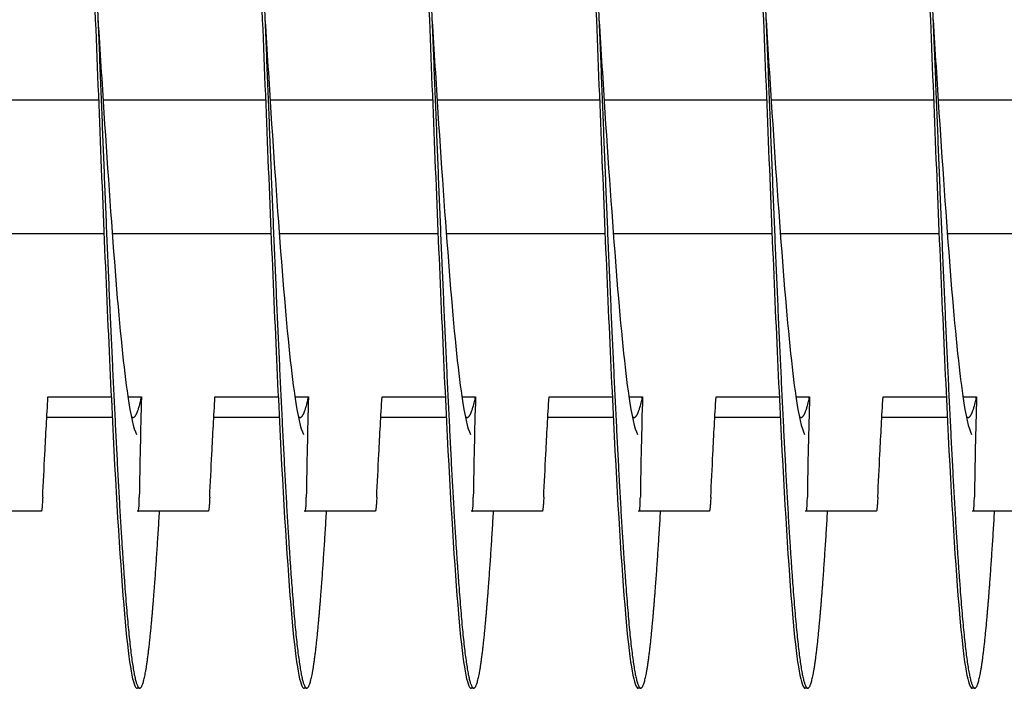
# Model space of a CAD drawing. Extents: x -1 to 63.8, y 2.2 to 29.8.
# Drawn here: x 44.9 to 46.4, y 20.6 to 21.6 of the extents above; entities that cross this region are included whole.
import ezdxf

# ---------------------------------------------------------------- set-up
doc = ezdxf.new("R2010")
doc.units = 0
doc.header["$LTSCALE"] = 1.3333
doc.header["$MEASUREMENT"] = 0
doc.layers.add('RESISTOR', color=96, linetype='CONTINUOUS')

msp = doc.modelspace()

# ---------------------------------------------------------------- linework, layer by layer
at = {"layer": 'RESISTOR', "color": 7}
for p, q in [((44.8152, 21.5028), (45.0584, 21.5028)), ((45.0652, 21.5028), (45.3084, 21.5028)), ((45.3152, 21.5028), (45.5584, 21.5028)), ((45.5652, 21.5028), (45.8084, 21.5028)), ((45.8152, 21.5028), (46.0584, 21.5028)), ((46.0652, 21.5028), (46.3084, 21.5028)), ((46.3152, 21.5028), (46.4998, 21.5028)), ((44.8289, 21.3028), (45.0665, 21.3028)), ((45.0789, 21.3028), (45.3165, 21.3028)), ((45.3289, 21.3028), (45.5665, 21.3028)), ((45.5789, 21.3028), (45.8165, 21.3028)), ((45.8289, 21.3028), (46.0665, 21.3028)), ((46.0789, 21.3028), (46.3165, 21.3028)), ((46.3289, 21.3028), (46.4998, 21.3028)), ((44.9827, 21.0585), (45.0774, 21.0585)), ((45.1023, 21.0585), (45.1227, 21.0585)), ((45.2327, 21.0585), (45.3274, 21.0585)), ((45.3523, 21.0585), (45.3727, 21.0585)), ((45.4827, 21.0585), (45.5774, 21.0585)), ((45.6023, 21.0585), (45.6227, 21.0585)), ((45.7327, 21.0585), (45.8274, 21.0585)), ((45.8523, 21.0585), (45.8727, 21.0585)), ((45.9827, 21.0585), (46.0774, 21.0585)), ((46.1023, 21.0585), (46.1227, 21.0585)), ((46.2327, 21.0585), (46.3274, 21.0585)), ((46.3523, 21.0585), (46.3727, 21.0585)), ((45.0789, 21.0278), (44.9809, 21.0278)), ((45.1099, 21.0278), (45.1076, 21.0278)), ((45.3289, 21.0278), (45.2309, 21.0278)), ((45.3599, 21.0278), (45.3576, 21.0278)), ((45.5789, 21.0278), (45.4809, 21.0278)), ((45.6099, 21.0278), (45.6076, 21.0278)), ((45.8289, 21.0278), (45.7309, 21.0278)), ((45.8599, 21.0278), (45.8576, 21.0278)), ((46.0789, 21.0278), (45.9809, 21.0278)), ((46.1099, 21.0278), (46.1076, 21.0278)), ((46.3289, 21.0278), (46.2309, 21.0278)), ((46.3599, 21.0278), (46.3576, 21.0278)), ((44.9728, 20.8878), (44.8679, 20.8878)), ((45.2228, 20.8878), (45.1179, 20.8878)), ((45.4728, 20.8878), (45.3679, 20.8878)), ((45.7228, 20.8878), (45.6179, 20.8878)), ((45.9728, 20.8878), (45.8679, 20.8878)), ((46.2228, 20.8878), (46.1179, 20.8878)), ((46.4998, 20.8878), (46.3679, 20.8878)), ((45.12, 20.6228), (45.1161, 20.6228)), ((45.37, 20.6228), (45.3661, 20.6228)), ((45.62, 20.6228), (45.6161, 20.6228)), ((45.87, 20.6228), (45.8661, 20.6228)), ((46.12, 20.6228), (46.1161, 20.6228)), ((46.37, 20.6228), (46.3661, 20.6228))]:
    msp.add_line(p, q, dxfattribs=at)
for points, knots in [([(44.9614, 22.3576), (44.9653, 22.4246), (44.9694, 22.4813), (44.9732, 22.5238), (44.979, 22.5881), (44.9853, 22.6228), (44.9911, 22.6228), (44.9969, 22.6228), (45.0031, 22.5881), (45.0089, 22.5238), (45.0147, 22.4594), (45.021, 22.3623), (45.0268, 22.2463), (45.0326, 22.1303), (45.0388, 21.9899), (45.0446, 21.8453), (45.0504, 21.7007), (45.0567, 21.5449), (45.0625, 21.4003), (45.0683, 21.2557), (45.0745, 21.1153), (45.0803, 20.9993), (45.0861, 20.8833), (45.0924, 20.7862), (45.0982, 20.7218), (45.104, 20.6575), (45.1103, 20.6228), (45.1161, 20.6228)], [0.50954179, 0.50954179, 0.50954179, 0.50954179, 0.51096402, 0.51096402, 0.51096402, 0.51311999, 0.51311999, 0.51311999, 0.51527595, 0.51527595, 0.51527595, 0.51743192, 0.51743192, 0.51743192, 0.51958789, 0.51958789, 0.51958789, 0.52174385, 0.52174385, 0.52174385, 0.52389982, 0.52389982, 0.52389982, 0.52605579, 0.52605579, 0.52605579, 0.52821175, 0.52821175, 0.52821175, 0.52821175]), ([(45.2114, 22.3576), (45.2153, 22.4246), (45.2194, 22.4813), (45.2232, 22.5238), (45.229, 22.5881), (45.2353, 22.6228), (45.2411, 22.6228), (45.2469, 22.6228), (45.2531, 22.5881), (45.2589, 22.5238), (45.2647, 22.4594), (45.271, 22.3623), (45.2768, 22.2463), (45.2826, 22.1303), (45.2888, 21.9899), (45.2946, 21.8453), (45.3004, 21.7007), (45.3067, 21.5449), (45.3125, 21.4003), (45.3183, 21.2557), (45.3245, 21.1153), (45.3303, 20.9993), (45.3361, 20.8833), (45.3424, 20.7862), (45.3482, 20.7218), (45.354, 20.6575), (45.3603, 20.6228), (45.3661, 20.6228)], [0.53972532, 0.53972532, 0.53972532, 0.53972532, 0.54114755, 0.54114755, 0.54114755, 0.54330352, 0.54330352, 0.54330352, 0.54545948, 0.54545948, 0.54545948, 0.54761545, 0.54761545, 0.54761545, 0.54977142, 0.54977142, 0.54977142, 0.55192738, 0.55192738, 0.55192738, 0.55408335, 0.55408335, 0.55408335, 0.55623931, 0.55623931, 0.55623931, 0.55839528, 0.55839528, 0.55839528, 0.55839528]), ([(45.4614, 22.3576), (45.4653, 22.4246), (45.4694, 22.4813), (45.4732, 22.5238), (45.479, 22.5881), (45.4853, 22.6228), (45.4911, 22.6228), (45.4969, 22.6228), (45.5031, 22.5881), (45.5089, 22.5238), (45.5147, 22.4594), (45.521, 22.3623), (45.5268, 22.2463), (45.5326, 22.1303), (45.5388, 21.9899), (45.5446, 21.8453), (45.5504, 21.7007), (45.5567, 21.5449), (45.5625, 21.4003), (45.5683, 21.2557), (45.5745, 21.1153), (45.5803, 20.9993), (45.5861, 20.8833), (45.5924, 20.7862), (45.5982, 20.7218), (45.604, 20.6575), (45.6103, 20.6228), (45.6161, 20.6228)], [0.56990885, 0.56990885, 0.56990885, 0.56990885, 0.57133108, 0.57133108, 0.57133108, 0.57348705, 0.57348705, 0.57348705, 0.57564301, 0.57564301, 0.57564301, 0.57779898, 0.57779898, 0.57779898, 0.57995494, 0.57995494, 0.57995494, 0.58211091, 0.58211091, 0.58211091, 0.58426688, 0.58426688, 0.58426688, 0.58642284, 0.58642284, 0.58642284, 0.58857881, 0.58857881, 0.58857881, 0.58857881]), ([(45.7114, 22.3576), (45.7153, 22.4246), (45.7194, 22.4813), (45.7232, 22.5238), (45.729, 22.5881), (45.7353, 22.6228), (45.7411, 22.6228), (45.7469, 22.6228), (45.7531, 22.5881), (45.7589, 22.5238), (45.7647, 22.4594), (45.771, 22.3623), (45.7768, 22.2463), (45.7826, 22.1303), (45.7888, 21.9899), (45.7946, 21.8453), (45.8004, 21.7007), (45.8067, 21.5449), (45.8125, 21.4003), (45.8183, 21.2557), (45.8245, 21.1153), (45.8303, 20.9993), (45.8361, 20.8833), (45.8424, 20.7862), (45.8482, 20.7218), (45.854, 20.6575), (45.8603, 20.6228), (45.8661, 20.6228)], [0.60009238, 0.60009238, 0.60009238, 0.60009238, 0.60151461, 0.60151461, 0.60151461, 0.60367057, 0.60367057, 0.60367057, 0.60582654, 0.60582654, 0.60582654, 0.60798251, 0.60798251, 0.60798251, 0.61013847, 0.61013847, 0.61013847, 0.61229444, 0.61229444, 0.61229444, 0.61445041, 0.61445041, 0.61445041, 0.61660637, 0.61660637, 0.61660637, 0.61876234, 0.61876234, 0.61876234, 0.61876234]), ([(45.9614, 22.3576), (45.9653, 22.4246), (45.9694, 22.4813), (45.9732, 22.5238), (45.979, 22.5881), (45.9853, 22.6228), (45.9911, 22.6228), (45.9969, 22.6228), (46.0031, 22.5881), (46.0089, 22.5238), (46.0147, 22.4594), (46.021, 22.3623), (46.0268, 22.2463), (46.0326, 22.1303), (46.0388, 21.9899), (46.0446, 21.8453), (46.0504, 21.7007), (46.0567, 21.5449), (46.0625, 21.4003), (46.0683, 21.2557), (46.0745, 21.1153), (46.0803, 20.9993), (46.0861, 20.8833), (46.0924, 20.7862), (46.0982, 20.7218), (46.104, 20.6575), (46.1103, 20.6228), (46.1161, 20.6228)], [0.63027591, 0.63027591, 0.63027591, 0.63027591, 0.63169814, 0.63169814, 0.63169814, 0.6338541, 0.6338541, 0.6338541, 0.63601007, 0.63601007, 0.63601007, 0.63816604, 0.63816604, 0.63816604, 0.640322, 0.640322, 0.640322, 0.64247797, 0.64247797, 0.64247797, 0.64463393, 0.64463393, 0.64463393, 0.6467899, 0.6467899, 0.6467899, 0.64894587, 0.64894587, 0.64894587, 0.64894587]), ([(46.2114, 22.3576), (46.2153, 22.4246), (46.2194, 22.4813), (46.2232, 22.5238), (46.229, 22.5881), (46.2353, 22.6228), (46.2411, 22.6228), (46.2469, 22.6228), (46.2531, 22.5881), (46.2589, 22.5238), (46.2647, 22.4594), (46.271, 22.3623), (46.2768, 22.2463), (46.2826, 22.1303), (46.2888, 21.9899), (46.2946, 21.8453), (46.3004, 21.7007), (46.3067, 21.5449), (46.3125, 21.4003), (46.3183, 21.2557), (46.3245, 21.1153), (46.3303, 20.9993), (46.3361, 20.8833), (46.3424, 20.7862), (46.3482, 20.7218), (46.354, 20.6575), (46.3603, 20.6228), (46.3661, 20.6228)], [0.66045944, 0.66045944, 0.66045944, 0.66045944, 0.66188167, 0.66188167, 0.66188167, 0.66403763, 0.66403763, 0.66403763, 0.6661936, 0.6661936, 0.6661936, 0.66834956, 0.66834956, 0.66834956, 0.67050553, 0.67050553, 0.67050553, 0.6726615, 0.6726615, 0.6726615, 0.67481746, 0.67481746, 0.67481746, 0.67697343, 0.67697343, 0.67697343, 0.6791294, 0.6791294, 0.6791294, 0.6791294]), ([(45.0575, 21.6228), (45.0605, 21.5759), (45.0635, 21.5289), (45.0664, 21.4837), (45.0722, 21.3933), (45.0785, 21.3056), (45.0843, 21.2331), (45.0901, 21.1606), (45.0963, 21.0999), (45.1021, 21.0597), (45.1064, 21.0304), (45.1108, 21.0109), (45.1152, 21.0025)], [0.520665874, 0.520665874, 0.520665874, 0.520665874, 0.521743858, 0.521743858, 0.521743858, 0.523899824, 0.523899824, 0.523899824, 0.52605579, 0.52605579, 0.52605579, 0.527627946, 0.527627946, 0.527627946, 0.527627946]), ([(45.3075, 21.6228), (45.3105, 21.5759), (45.3135, 21.5289), (45.3164, 21.4837), (45.3222, 21.3933), (45.3285, 21.3056), (45.3343, 21.2331), (45.3401, 21.1606), (45.3463, 21.0999), (45.3521, 21.0597), (45.3564, 21.0304), (45.3608, 21.0109), (45.3652, 21.0025)], [0.550849403, 0.550849403, 0.550849403, 0.550849403, 0.551927387, 0.551927387, 0.551927387, 0.554083353, 0.554083353, 0.554083353, 0.556239319, 0.556239319, 0.556239319, 0.557811475, 0.557811475, 0.557811475, 0.557811475]), ([(45.5575, 21.6228), (45.5605, 21.5759), (45.5635, 21.5289), (45.5664, 21.4837), (45.5722, 21.3933), (45.5785, 21.3056), (45.5843, 21.2331), (45.5901, 21.1606), (45.5963, 21.0999), (45.6021, 21.0597), (45.6064, 21.0304), (45.6108, 21.0109), (45.6152, 21.0025)], [0.581032932, 0.581032932, 0.581032932, 0.581032932, 0.582110915, 0.582110915, 0.582110915, 0.584266882, 0.584266882, 0.584266882, 0.586422848, 0.586422848, 0.586422848, 0.587995004, 0.587995004, 0.587995004, 0.587995004]), ([(45.8075, 21.6228), (45.8105, 21.5759), (45.8135, 21.5289), (45.8164, 21.4837), (45.8222, 21.3933), (45.8285, 21.3056), (45.8343, 21.2331), (45.8401, 21.1606), (45.8463, 21.0999), (45.8521, 21.0597), (45.8564, 21.0304), (45.8608, 21.0109), (45.8652, 21.0025)], [0.611216461, 0.611216461, 0.611216461, 0.611216461, 0.612294444, 0.612294444, 0.612294444, 0.614450411, 0.614450411, 0.614450411, 0.616606377, 0.616606377, 0.616606377, 0.618178533, 0.618178533, 0.618178533, 0.618178533]), ([(46.0575, 21.6228), (46.0605, 21.5759), (46.0635, 21.5289), (46.0664, 21.4837), (46.0722, 21.3933), (46.0785, 21.3056), (46.0843, 21.2331), (46.0901, 21.1606), (46.0963, 21.0999), (46.1021, 21.0597), (46.1064, 21.0304), (46.1108, 21.0109), (46.1152, 21.0025)], [0.64139999, 0.64139999, 0.64139999, 0.64139999, 0.642477973, 0.642477973, 0.642477973, 0.64463394, 0.64463394, 0.64463394, 0.646789906, 0.646789906, 0.646789906, 0.648362062, 0.648362062, 0.648362062, 0.648362062]), ([(46.3075, 21.6228), (46.3105, 21.5759), (46.3135, 21.5289), (46.3164, 21.4837), (46.3222, 21.3933), (46.3285, 21.3056), (46.3343, 21.2331), (46.3401, 21.1606), (46.3463, 21.0999), (46.3521, 21.0597), (46.3564, 21.0304), (46.3608, 21.0109), (46.3652, 21.0025)], [0.671583519, 0.671583519, 0.671583519, 0.671583519, 0.672661502, 0.672661502, 0.672661502, 0.674817469, 0.674817469, 0.674817469, 0.676973435, 0.676973435, 0.676973435, 0.678545591, 0.678545591, 0.678545591, 0.678545591]), ([(44.9748, 20.9086), (44.9758, 20.9301), (44.9769, 20.9517), (44.978, 20.9732), (44.9794, 21.0016), (44.981, 21.0301), (44.9827, 21.0585)], [0.000564567, 0.000564567, 0.000564567, 0.000564567, 0.002317323, 0.002317323, 0.002317323, 0.00463476, 0.00463476, 0.00463476, 0.00463476]), ([(45.1227, 21.0585), (45.1219, 21.0336), (45.1213, 21.0085), (45.1202, 20.9586), (45.1198, 20.9336), (45.1194, 20.9086)], [-0.4059852, -0.4059852, -0.4059852, -0.4059852, -0.202998, -0.202998, -0.000001, -0.000001, -0.000001, -0.000001]), ([(45.2248, 20.9086), (45.2258, 20.9301), (45.2269, 20.9517), (45.228, 20.9732), (45.2294, 21.0016), (45.231, 21.0301), (45.2327, 21.0585)], [0.000564567, 0.000564567, 0.000564567, 0.000564567, 0.002317323, 0.002317323, 0.002317323, 0.00463476, 0.00463476, 0.00463476, 0.00463476]), ([(45.3727, 21.0585), (45.3719, 21.0336), (45.3713, 21.0085), (45.3702, 20.9586), (45.3698, 20.9336), (45.3694, 20.9086)], [-0.4059852, -0.4059852, -0.4059852, -0.4059852, -0.202998, -0.202998, -0.000001, -0.000001, -0.000001, -0.000001]), ([(45.4748, 20.9086), (45.4758, 20.9301), (45.4769, 20.9517), (45.478, 20.9732), (45.4794, 21.0016), (45.481, 21.0301), (45.4827, 21.0585)], [0.000564567, 0.000564567, 0.000564567, 0.000564567, 0.002317323, 0.002317323, 0.002317323, 0.00463476, 0.00463476, 0.00463476, 0.00463476]), ([(45.6227, 21.0585), (45.6219, 21.0336), (45.6213, 21.0085), (45.6202, 20.9586), (45.6198, 20.9336), (45.6194, 20.9086)], [-0.4059852, -0.4059852, -0.4059852, -0.4059852, -0.202998, -0.202998, -0.000001, -0.000001, -0.000001, -0.000001]), ([(45.7248, 20.9086), (45.7258, 20.9301), (45.7269, 20.9517), (45.728, 20.9732), (45.7294, 21.0016), (45.731, 21.0301), (45.7327, 21.0585)], [0.000564567, 0.000564567, 0.000564567, 0.000564567, 0.002317323, 0.002317323, 0.002317323, 0.00463476, 0.00463476, 0.00463476, 0.00463476]), ([(45.8727, 21.0585), (45.8719, 21.0336), (45.8713, 21.0085), (45.8702, 20.9586), (45.8698, 20.9336), (45.8694, 20.9086)], [-0.4059852, -0.4059852, -0.4059852, -0.4059852, -0.202998, -0.202998, -0.000001, -0.000001, -0.000001, -0.000001]), ([(45.9748, 20.9086), (45.9758, 20.9301), (45.9769, 20.9517), (45.978, 20.9732), (45.9794, 21.0016), (45.981, 21.0301), (45.9827, 21.0585)], [0.000564567, 0.000564567, 0.000564567, 0.000564567, 0.002317323, 0.002317323, 0.002317323, 0.00463476, 0.00463476, 0.00463476, 0.00463476]), ([(46.1227, 21.0585), (46.1219, 21.0336), (46.1213, 21.0085), (46.1202, 20.9586), (46.1198, 20.9336), (46.1194, 20.9086)], [-0.4059852, -0.4059852, -0.4059852, -0.4059852, -0.202998, -0.202998, -0.000001, -0.000001, -0.000001, -0.000001]), ([(46.2248, 20.9086), (46.2258, 20.9301), (46.2269, 20.9517), (46.228, 20.9732), (46.2294, 21.0016), (46.231, 21.0301), (46.2327, 21.0585)], [0.000564567, 0.000564567, 0.000564567, 0.000564567, 0.002317323, 0.002317323, 0.002317323, 0.00463476, 0.00463476, 0.00463476, 0.00463476]), ([(46.3727, 21.0585), (46.3719, 21.0336), (46.3713, 21.0085), (46.3702, 20.9586), (46.3698, 20.9336), (46.3694, 20.9086)], [-0.4059852, -0.4059852, -0.4059852, -0.4059852, -0.202998, -0.202998, -0.000001, -0.000001, -0.000001, -0.000001]), ([(44.9748, 20.9086), (44.9747, 20.9056), (44.9745, 20.9027), (44.9742, 20.8976), (44.974, 20.8954), (44.9737, 20.8916), (44.9735, 20.8901), (44.9733, 20.8891), (44.9733, 20.8891), (44.9732, 20.8887), (44.9731, 20.8884), (44.9731, 20.8882), (44.9731, 20.8882), (44.973, 20.8882), (44.973, 20.8882), (44.973, 20.8881), (44.973, 20.8881), (44.973, 20.8881), (44.973, 20.8881), (44.973, 20.8881), (44.973, 20.8881), (44.973, 20.8881), (44.973, 20.8881), (44.973, 20.8881), (44.973, 20.8881), (44.973, 20.8881), (44.973, 20.8881), (44.9729, 20.8879), (44.9729, 20.8878), (44.9728, 20.8878)], [-0.09891109, -0.09891109, -0.09891109, -0.09891109, -0.07416257, -0.07416257, -0.0495146, -0.0495146, -0.02366929, -0.02366929, -0.0228761, -0.0228761, -0.01296204, -0.01296204, -0.01226913, -0.01226913, -0.01203823, -0.01203823, -0.01188271, -0.01188271, -0.01172787, -0.01172787, -0.01157824, -0.01157824, -0.01139119, -0.01139119, -0.011108, -0.011108, -0.01059132, -0.01059132, -0.000001, -0.000001, -0.000001, -0.000001]), ([(45.1179, 20.8878), (45.118, 20.8878), (45.1181, 20.8879), (45.1182, 20.8881), (45.1182, 20.8881), (45.1182, 20.8881), (45.1182, 20.8881), (45.1182, 20.8881), (45.1182, 20.8881), (45.1182, 20.8881), (45.1182, 20.8881), (45.1182, 20.8881), (45.1182, 20.8881), (45.1182, 20.8881), (45.1182, 20.8881), (45.1182, 20.8882), (45.1182, 20.8882), (45.1182, 20.8882), (45.1182, 20.8882), (45.1183, 20.8884), (45.1183, 20.8887), (45.1184, 20.8891), (45.1184, 20.8891), (45.1186, 20.8901), (45.1187, 20.8916), (45.119, 20.8953), (45.1191, 20.8975), (45.1193, 20.9027), (45.1194, 20.9055), (45.1194, 20.9086)], [-0.09885439, -0.09885439, -0.09885439, -0.09885439, -0.08826291, -0.08826291, -0.08774626, -0.08774626, -0.08746308, -0.08746308, -0.08727604, -0.08727604, -0.08712641, -0.08712641, -0.08697158, -0.08697158, -0.08681607, -0.08681607, -0.08658516, -0.08658516, -0.08589222, -0.08589222, -0.07597987, -0.07597987, -0.0751869, -0.0751869, -0.04952189, -0.04952189, -0.02494588, -0.02494588, -0.000001, -0.000001, -0.000001, -0.000001]), ([(45.2248, 20.9086), (45.2247, 20.9056), (45.2245, 20.9027), (45.2242, 20.8976), (45.224, 20.8954), (45.2237, 20.8916), (45.2235, 20.8901), (45.2233, 20.8891), (45.2233, 20.8891), (45.2232, 20.8887), (45.2231, 20.8884), (45.2231, 20.8882), (45.2231, 20.8882), (45.223, 20.8882), (45.223, 20.8882), (45.223, 20.8881), (45.223, 20.8881), (45.223, 20.8881), (45.223, 20.8881), (45.223, 20.8881), (45.223, 20.8881), (45.223, 20.8881), (45.223, 20.8881), (45.223, 20.8881), (45.223, 20.8881), (45.223, 20.8881), (45.223, 20.8881), (45.2229, 20.8879), (45.2229, 20.8878), (45.2228, 20.8878)], [-0.09891109, -0.09891109, -0.09891109, -0.09891109, -0.07416257, -0.07416257, -0.0495146, -0.0495146, -0.02366929, -0.02366929, -0.0228761, -0.0228761, -0.01296204, -0.01296204, -0.01226913, -0.01226913, -0.01203823, -0.01203823, -0.01188271, -0.01188271, -0.01172787, -0.01172787, -0.01157824, -0.01157824, -0.01139119, -0.01139119, -0.011108, -0.011108, -0.01059132, -0.01059132, -0.000001, -0.000001, -0.000001, -0.000001]), ([(45.3679, 20.8878), (45.368, 20.8878), (45.3681, 20.8879), (45.3682, 20.8881), (45.3682, 20.8881), (45.3682, 20.8881), (45.3682, 20.8881), (45.3682, 20.8881), (45.3682, 20.8881), (45.3682, 20.8881), (45.3682, 20.8881), (45.3682, 20.8881), (45.3682, 20.8881), (45.3682, 20.8881), (45.3682, 20.8881), (45.3682, 20.8882), (45.3682, 20.8882), (45.3682, 20.8882), (45.3682, 20.8882), (45.3683, 20.8884), (45.3683, 20.8887), (45.3684, 20.8891), (45.3684, 20.8891), (45.3686, 20.8901), (45.3687, 20.8916), (45.369, 20.8953), (45.3691, 20.8975), (45.3693, 20.9027), (45.3694, 20.9055), (45.3694, 20.9086)], [-0.09885439, -0.09885439, -0.09885439, -0.09885439, -0.08826291, -0.08826291, -0.08774626, -0.08774626, -0.08746308, -0.08746308, -0.08727604, -0.08727604, -0.08712641, -0.08712641, -0.08697158, -0.08697158, -0.08681607, -0.08681607, -0.08658516, -0.08658516, -0.08589222, -0.08589222, -0.07597987, -0.07597987, -0.0751869, -0.0751869, -0.04952189, -0.04952189, -0.02494588, -0.02494588, -0.000001, -0.000001, -0.000001, -0.000001]), ([(45.4748, 20.9086), (45.4747, 20.9056), (45.4745, 20.9027), (45.4742, 20.8976), (45.474, 20.8954), (45.4737, 20.8916), (45.4735, 20.8901), (45.4733, 20.8891), (45.4733, 20.8891), (45.4732, 20.8887), (45.4731, 20.8884), (45.4731, 20.8882), (45.4731, 20.8882), (45.473, 20.8882), (45.473, 20.8882), (45.473, 20.8881), (45.473, 20.8881), (45.473, 20.8881), (45.473, 20.8881), (45.473, 20.8881), (45.473, 20.8881), (45.473, 20.8881), (45.473, 20.8881), (45.473, 20.8881), (45.473, 20.8881), (45.473, 20.8881), (45.473, 20.8881), (45.4729, 20.8879), (45.4729, 20.8878), (45.4728, 20.8878)], [-0.09891109, -0.09891109, -0.09891109, -0.09891109, -0.07416257, -0.07416257, -0.0495146, -0.0495146, -0.02366929, -0.02366929, -0.0228761, -0.0228761, -0.01296204, -0.01296204, -0.01226913, -0.01226913, -0.01203823, -0.01203823, -0.01188271, -0.01188271, -0.01172787, -0.01172787, -0.01157824, -0.01157824, -0.01139119, -0.01139119, -0.011108, -0.011108, -0.01059132, -0.01059132, -0.000001, -0.000001, -0.000001, -0.000001]), ([(45.6179, 20.8878), (45.618, 20.8878), (45.6181, 20.8879), (45.6182, 20.8881), (45.6182, 20.8881), (45.6182, 20.8881), (45.6182, 20.8881), (45.6182, 20.8881), (45.6182, 20.8881), (45.6182, 20.8881), (45.6182, 20.8881), (45.6182, 20.8881), (45.6182, 20.8881), (45.6182, 20.8881), (45.6182, 20.8881), (45.6182, 20.8882), (45.6182, 20.8882), (45.6182, 20.8882), (45.6182, 20.8882), (45.6183, 20.8884), (45.6183, 20.8887), (45.6184, 20.8891), (45.6184, 20.8891), (45.6186, 20.8901), (45.6187, 20.8916), (45.619, 20.8953), (45.6191, 20.8975), (45.6193, 20.9027), (45.6194, 20.9055), (45.6194, 20.9086)], [-0.09885439, -0.09885439, -0.09885439, -0.09885439, -0.08826291, -0.08826291, -0.08774626, -0.08774626, -0.08746308, -0.08746308, -0.08727604, -0.08727604, -0.08712641, -0.08712641, -0.08697158, -0.08697158, -0.08681607, -0.08681607, -0.08658516, -0.08658516, -0.08589222, -0.08589222, -0.07597987, -0.07597987, -0.0751869, -0.0751869, -0.04952189, -0.04952189, -0.02494588, -0.02494588, -0.000001, -0.000001, -0.000001, -0.000001]), ([(45.7248, 20.9086), (45.7247, 20.9056), (45.7245, 20.9027), (45.7242, 20.8976), (45.724, 20.8954), (45.7237, 20.8916), (45.7235, 20.8901), (45.7233, 20.8891), (45.7233, 20.8891), (45.7232, 20.8887), (45.7231, 20.8884), (45.7231, 20.8882), (45.7231, 20.8882), (45.723, 20.8882), (45.723, 20.8882), (45.723, 20.8881), (45.723, 20.8881), (45.723, 20.8881), (45.723, 20.8881), (45.723, 20.8881), (45.723, 20.8881), (45.723, 20.8881), (45.723, 20.8881), (45.723, 20.8881), (45.723, 20.8881), (45.723, 20.8881), (45.723, 20.8881), (45.7229, 20.8879), (45.7229, 20.8878), (45.7228, 20.8878)], [-0.09891109, -0.09891109, -0.09891109, -0.09891109, -0.07416257, -0.07416257, -0.0495146, -0.0495146, -0.02366929, -0.02366929, -0.0228761, -0.0228761, -0.01296204, -0.01296204, -0.01226913, -0.01226913, -0.01203823, -0.01203823, -0.01188271, -0.01188271, -0.01172787, -0.01172787, -0.01157824, -0.01157824, -0.01139119, -0.01139119, -0.011108, -0.011108, -0.01059132, -0.01059132, -0.000001, -0.000001, -0.000001, -0.000001]), ([(45.8679, 20.8878), (45.868, 20.8878), (45.8681, 20.8879), (45.8682, 20.8881), (45.8682, 20.8881), (45.8682, 20.8881), (45.8682, 20.8881), (45.8682, 20.8881), (45.8682, 20.8881), (45.8682, 20.8881), (45.8682, 20.8881), (45.8682, 20.8881), (45.8682, 20.8881), (45.8682, 20.8881), (45.8682, 20.8881), (45.8682, 20.8882), (45.8682, 20.8882), (45.8682, 20.8882), (45.8682, 20.8882), (45.8683, 20.8884), (45.8683, 20.8887), (45.8684, 20.8891), (45.8684, 20.8891), (45.8686, 20.8901), (45.8687, 20.8916), (45.869, 20.8953), (45.8691, 20.8975), (45.8693, 20.9027), (45.8694, 20.9055), (45.8694, 20.9086)], [-0.09885439, -0.09885439, -0.09885439, -0.09885439, -0.08826291, -0.08826291, -0.08774626, -0.08774626, -0.08746308, -0.08746308, -0.08727604, -0.08727604, -0.08712641, -0.08712641, -0.08697158, -0.08697158, -0.08681607, -0.08681607, -0.08658516, -0.08658516, -0.08589222, -0.08589222, -0.07597987, -0.07597987, -0.0751869, -0.0751869, -0.04952189, -0.04952189, -0.02494588, -0.02494588, -0.000001, -0.000001, -0.000001, -0.000001]), ([(45.9748, 20.9086), (45.9747, 20.9056), (45.9745, 20.9027), (45.9742, 20.8976), (45.974, 20.8954), (45.9737, 20.8916), (45.9735, 20.8901), (45.9733, 20.8891), (45.9733, 20.8891), (45.9732, 20.8887), (45.9731, 20.8884), (45.9731, 20.8882), (45.9731, 20.8882), (45.973, 20.8882), (45.973, 20.8882), (45.973, 20.8881), (45.973, 20.8881), (45.973, 20.8881), (45.973, 20.8881), (45.973, 20.8881), (45.973, 20.8881), (45.973, 20.8881), (45.973, 20.8881), (45.973, 20.8881), (45.973, 20.8881), (45.973, 20.8881), (45.973, 20.8881), (45.9729, 20.8879), (45.9729, 20.8878), (45.9728, 20.8878)], [-0.09891109, -0.09891109, -0.09891109, -0.09891109, -0.07416257, -0.07416257, -0.0495146, -0.0495146, -0.02366929, -0.02366929, -0.0228761, -0.0228761, -0.01296204, -0.01296204, -0.01226913, -0.01226913, -0.01203823, -0.01203823, -0.01188271, -0.01188271, -0.01172787, -0.01172787, -0.01157824, -0.01157824, -0.01139119, -0.01139119, -0.011108, -0.011108, -0.01059132, -0.01059132, -0.000001, -0.000001, -0.000001, -0.000001]), ([(46.1179, 20.8878), (46.118, 20.8878), (46.1181, 20.8879), (46.1182, 20.8881), (46.1182, 20.8881), (46.1182, 20.8881), (46.1182, 20.8881), (46.1182, 20.8881), (46.1182, 20.8881), (46.1182, 20.8881), (46.1182, 20.8881), (46.1182, 20.8881), (46.1182, 20.8881), (46.1182, 20.8881), (46.1182, 20.8881), (46.1182, 20.8882), (46.1182, 20.8882), (46.1182, 20.8882), (46.1182, 20.8882), (46.1183, 20.8884), (46.1183, 20.8887), (46.1184, 20.8891), (46.1184, 20.8891), (46.1186, 20.8901), (46.1187, 20.8916), (46.119, 20.8953), (46.1191, 20.8975), (46.1193, 20.9027), (46.1194, 20.9055), (46.1194, 20.9086)], [-0.09885439, -0.09885439, -0.09885439, -0.09885439, -0.08826291, -0.08826291, -0.08774626, -0.08774626, -0.08746308, -0.08746308, -0.08727604, -0.08727604, -0.08712641, -0.08712641, -0.08697158, -0.08697158, -0.08681607, -0.08681607, -0.08658516, -0.08658516, -0.08589222, -0.08589222, -0.07597987, -0.07597987, -0.0751869, -0.0751869, -0.04952189, -0.04952189, -0.02494588, -0.02494588, -0.000001, -0.000001, -0.000001, -0.000001]), ([(46.2248, 20.9086), (46.2247, 20.9056), (46.2245, 20.9027), (46.2242, 20.8976), (46.224, 20.8954), (46.2237, 20.8916), (46.2235, 20.8901), (46.2233, 20.8891), (46.2233, 20.8891), (46.2232, 20.8887), (46.2231, 20.8884), (46.2231, 20.8882), (46.2231, 20.8882), (46.223, 20.8882), (46.223, 20.8882), (46.223, 20.8881), (46.223, 20.8881), (46.223, 20.8881), (46.223, 20.8881), (46.223, 20.8881), (46.223, 20.8881), (46.223, 20.8881), (46.223, 20.8881), (46.223, 20.8881), (46.223, 20.8881), (46.223, 20.8881), (46.223, 20.8881), (46.2229, 20.8879), (46.2229, 20.8878), (46.2228, 20.8878)], [-0.09891109, -0.09891109, -0.09891109, -0.09891109, -0.07416257, -0.07416257, -0.0495146, -0.0495146, -0.02366929, -0.02366929, -0.0228761, -0.0228761, -0.01296204, -0.01296204, -0.01226913, -0.01226913, -0.01203823, -0.01203823, -0.01188271, -0.01188271, -0.01172787, -0.01172787, -0.01157824, -0.01157824, -0.01139119, -0.01139119, -0.011108, -0.011108, -0.01059132, -0.01059132, -0.000001, -0.000001, -0.000001, -0.000001]), ([(46.3679, 20.8878), (46.368, 20.8878), (46.3681, 20.8879), (46.3682, 20.8881), (46.3682, 20.8881), (46.3682, 20.8881), (46.3682, 20.8881), (46.3682, 20.8881), (46.3682, 20.8881), (46.3682, 20.8881), (46.3682, 20.8881), (46.3682, 20.8881), (46.3682, 20.8881), (46.3682, 20.8881), (46.3682, 20.8881), (46.3682, 20.8882), (46.3682, 20.8882), (46.3682, 20.8882), (46.3682, 20.8882), (46.3683, 20.8884), (46.3683, 20.8887), (46.3684, 20.8891), (46.3684, 20.8891), (46.3686, 20.8901), (46.3687, 20.8916), (46.369, 20.8953), (46.3691, 20.8975), (46.3693, 20.9027), (46.3694, 20.9055), (46.3694, 20.9086)], [-0.09885439, -0.09885439, -0.09885439, -0.09885439, -0.08826291, -0.08826291, -0.08774626, -0.08774626, -0.08746308, -0.08746308, -0.08727604, -0.08727604, -0.08712641, -0.08712641, -0.08697158, -0.08697158, -0.08681607, -0.08681607, -0.08658516, -0.08658516, -0.08589222, -0.08589222, -0.07597987, -0.07597987, -0.0751869, -0.0751869, -0.04952189, -0.04952189, -0.02494588, -0.02494588, -0.000001, -0.000001, -0.000001, -0.000001])]:
    msp.add_open_spline(points, degree=3, knots=knots, dxfattribs=at)
for points, weights, knots in [([(44.995, 22.6228), (45.0039, 22.6228), (45.0128, 22.5238), (45.0218, 22.4247), (45.0307, 22.2463), (45.0396, 22.0678), (45.0486, 21.8453), (45.0575, 21.6228), (45.0664, 21.4003), (45.0753, 21.1778), (45.0843, 20.9993), (45.0932, 20.8209), (45.1021, 20.7218), (45.1111, 20.6228), (45.12, 20.6228), (45.1289, 20.6228), (45.1378, 20.7218), (45.1437, 20.7866), (45.1497, 20.8878)], [1, 0.974927912182, 1, 0.974927912182, 1, 0.974927912182, 1, 0.974927912182, 1, 0.974927912182, 1, 0.974927912182, 1, 0.974927912182, 1, 0.974927912182, 1, 0.983460679262, 0.988742367804], [0.5, 0.5, 0.5, 0.50210084, 0.50210084, 0.50420168, 0.50420168, 0.50630252, 0.50630252, 0.50840336, 0.50840336, 0.5105042, 0.5105042, 0.51260504, 0.51260504, 0.51470588, 0.51470588, 0.51680672, 0.51680672, 0.51819259, 0.51819259, 0.51819259]), ([(45.245, 22.6228), (45.2539, 22.6228), (45.2628, 22.5238), (45.2718, 22.4247), (45.2807, 22.2463), (45.2896, 22.0678), (45.2986, 21.8453), (45.3075, 21.6228), (45.3164, 21.4003), (45.3253, 21.1778), (45.3343, 20.9993), (45.3432, 20.8209), (45.3521, 20.7218), (45.3611, 20.6228), (45.37, 20.6228), (45.3789, 20.6228), (45.3878, 20.7218), (45.3937, 20.7866), (45.3997, 20.8878)], [1, 0.974927912182, 1, 0.974927912182, 1, 0.974927912182, 1, 0.974927912182, 1, 0.974927912182, 1, 0.974927912182, 1, 0.974927912182, 1, 0.974927912182, 1, 0.983460679263, 0.988742367803], [0.52941176, 0.52941176, 0.52941176, 0.53151261, 0.53151261, 0.53361345, 0.53361345, 0.53571429, 0.53571429, 0.53781513, 0.53781513, 0.53991597, 0.53991597, 0.54201681, 0.54201681, 0.54411765, 0.54411765, 0.54621849, 0.54621849, 0.54760435, 0.54760435, 0.54760435]), ([(45.495, 22.6228), (45.5039, 22.6228), (45.5128, 22.5238), (45.5218, 22.4247), (45.5307, 22.2463), (45.5396, 22.0678), (45.5486, 21.8453), (45.5575, 21.6228), (45.5664, 21.4003), (45.5753, 21.1778), (45.5843, 20.9993), (45.5932, 20.8209), (45.6021, 20.7218), (45.6111, 20.6228), (45.62, 20.6228), (45.6289, 20.6228), (45.6378, 20.7218), (45.6437, 20.7866), (45.6497, 20.8878)], [1, 0.974927912182, 1, 0.974927912182, 1, 0.974927912182, 1, 0.974927912182, 1, 0.974927912182, 1, 0.974927912182, 1, 0.974927912182, 1, 0.974927912182, 1, 0.983460679262, 0.988742367804], [0.55882353, 0.55882353, 0.55882353, 0.56092437, 0.56092437, 0.56302521, 0.56302521, 0.56512605, 0.56512605, 0.56722689, 0.56722689, 0.56932773, 0.56932773, 0.57142857, 0.57142857, 0.57352941, 0.57352941, 0.57563025, 0.57563025, 0.57701611, 0.57701611, 0.57701611]), ([(45.745, 22.6228), (45.7539, 22.6228), (45.7628, 22.5238), (45.7718, 22.4247), (45.7807, 22.2463), (45.7896, 22.0678), (45.7986, 21.8453), (45.8075, 21.6228), (45.8164, 21.4003), (45.8253, 21.1778), (45.8343, 20.9993), (45.8432, 20.8209), (45.8521, 20.7218), (45.8611, 20.6228), (45.87, 20.6228), (45.8789, 20.6228), (45.8878, 20.7218), (45.8937, 20.7866), (45.8997, 20.8878)], [1, 0.974927912182, 1, 0.974927912182, 1, 0.974927912182, 1, 0.974927912182, 1, 0.974927912182, 1, 0.974927912182, 1, 0.974927912182, 1, 0.974927912182, 1, 0.983460679263, 0.988742367803], [0.58823529, 0.58823529, 0.58823529, 0.59033613, 0.59033613, 0.59243697, 0.59243697, 0.59453782, 0.59453782, 0.59663866, 0.59663866, 0.5987395, 0.5987395, 0.60084034, 0.60084034, 0.60294118, 0.60294118, 0.60504202, 0.60504202, 0.60642788, 0.60642788, 0.60642788]), ([(45.995, 22.6228), (46.0039, 22.6228), (46.0128, 22.5238), (46.0218, 22.4247), (46.0307, 22.2463), (46.0396, 22.0678), (46.0486, 21.8453), (46.0575, 21.6228), (46.0664, 21.4003), (46.0753, 21.1778), (46.0843, 20.9993), (46.0932, 20.8209), (46.1021, 20.7218), (46.1111, 20.6228), (46.12, 20.6228), (46.1289, 20.6228), (46.1378, 20.7218), (46.1437, 20.7866), (46.1497, 20.8878)], [1, 0.974927912182, 1, 0.974927912182, 1, 0.974927912182, 1, 0.974927912182, 1, 0.974927912182, 1, 0.974927912182, 1, 0.974927912182, 1, 0.974927912182, 1, 0.983460679263, 0.988742367803], [0.61764706, 0.61764706, 0.61764706, 0.6197479, 0.6197479, 0.62184874, 0.62184874, 0.62394958, 0.62394958, 0.62605042, 0.62605042, 0.62815126, 0.62815126, 0.6302521, 0.6302521, 0.63235294, 0.63235294, 0.63445378, 0.63445378, 0.63583964, 0.63583964, 0.63583964]), ([(46.245, 22.6228), (46.2539, 22.6228), (46.2628, 22.5238), (46.2718, 22.4247), (46.2807, 22.2463), (46.2896, 22.0678), (46.2986, 21.8453), (46.3075, 21.6228), (46.3164, 21.4003), (46.3253, 21.1778), (46.3343, 20.9993), (46.3432, 20.8209), (46.3521, 20.7218), (46.3611, 20.6228), (46.37, 20.6228), (46.3789, 20.6228), (46.3878, 20.7218), (46.3937, 20.7866), (46.3997, 20.8878)], [1, 0.974927912182, 1, 0.974927912182, 1, 0.974927912182, 1, 0.974927912182, 1, 0.974927912182, 1, 0.974927912182, 1, 0.974927912182, 1, 0.974927912182, 1, 0.983460679262, 0.988742367804], [0.64705882, 0.64705882, 0.64705882, 0.64915966, 0.64915966, 0.6512605, 0.6512605, 0.65336134, 0.65336134, 0.65546218, 0.65546218, 0.65756303, 0.65756303, 0.65966387, 0.65966387, 0.66176471, 0.66176471, 0.66386555, 0.66386555, 0.66525141, 0.66525141, 0.66525141]), ([(45.1099, 21.0278), (45.1128, 21.0278), (45.1157, 21.0342), (45.1191, 21.0419), (45.1227, 21.0585)], [0.988940257741, 0.991765930324, 1, 0.990171836752, 0.988048878873], [0.51684362, 0.51684362, 0.51684362, 0.518824902, 0.518824902, 0.521189755, 0.521189755, 0.521189755]), ([(45.3599, 21.0278), (45.3628, 21.0278), (45.3657, 21.0342), (45.3691, 21.0419), (45.3727, 21.0585)], [0.988940257741, 0.991765930324, 1, 0.990171836752, 0.988048878873], [0.601303487, 0.601303487, 0.601303487, 0.60328477, 0.60328477, 0.605649623, 0.605649623, 0.605649623]), ([(45.6099, 21.0278), (45.6128, 21.0278), (45.6157, 21.0342), (45.6191, 21.0419), (45.6227, 21.0585)], [0.988940257741, 0.991765930324, 1, 0.990171836752, 0.988048878873], [0.685763355, 0.685763355, 0.685763355, 0.687744638, 0.687744638, 0.690109491, 0.690109491, 0.690109491]), ([(45.8599, 21.0278), (45.8628, 21.0278), (45.8657, 21.0342), (45.8691, 21.0419), (45.8727, 21.0585)], [0.988940257741, 0.991765930324, 1, 0.990171836752, 0.988048878873], [0.770223223, 0.770223223, 0.770223223, 0.772204505, 0.772204505, 0.774569359, 0.774569359, 0.774569359]), ([(46.1099, 21.0278), (46.1128, 21.0278), (46.1157, 21.0342), (46.1191, 21.0419), (46.1227, 21.0585)], [0.988940257741, 0.991765930324, 1, 0.990171836752, 0.988048878873], [0.854683091, 0.854683091, 0.854683091, 0.856664373, 0.856664373, 0.859029226, 0.859029226, 0.859029226]), ([(46.3599, 21.0278), (46.3628, 21.0278), (46.3657, 21.0342), (46.3691, 21.0419), (46.3727, 21.0585)], [0.988940257741, 0.991765930324, 1, 0.990171836752, 0.988048878873], [0.939142958, 0.939142958, 0.939142958, 0.941124241, 0.941124241, 0.943489094, 0.943489094, 0.943489094])]:
    msp.add_rational_spline(points, weights, degree=2, knots=knots, dxfattribs=at)
for points in [[(45.1179, 20.8878), (45.1174, 20.8878), (45.1167, 20.8878), (45.1162, 20.8878)], [(45.3679, 20.8878), (45.3674, 20.8878), (45.3667, 20.8878), (45.3662, 20.8878)], [(45.6179, 20.8878), (45.6174, 20.8878), (45.6167, 20.8878), (45.6162, 20.8878)], [(45.8679, 20.8878), (45.8674, 20.8878), (45.8667, 20.8878), (45.8662, 20.8878)], [(46.1179, 20.8878), (46.1174, 20.8878), (46.1167, 20.8878), (46.1162, 20.8878)], [(46.3679, 20.8878), (46.3674, 20.8878), (46.3667, 20.8878), (46.3662, 20.8878)]]:
    msp.add_open_spline(points, degree=3, dxfattribs=at)

doc.saveas('drawing.dxf')
